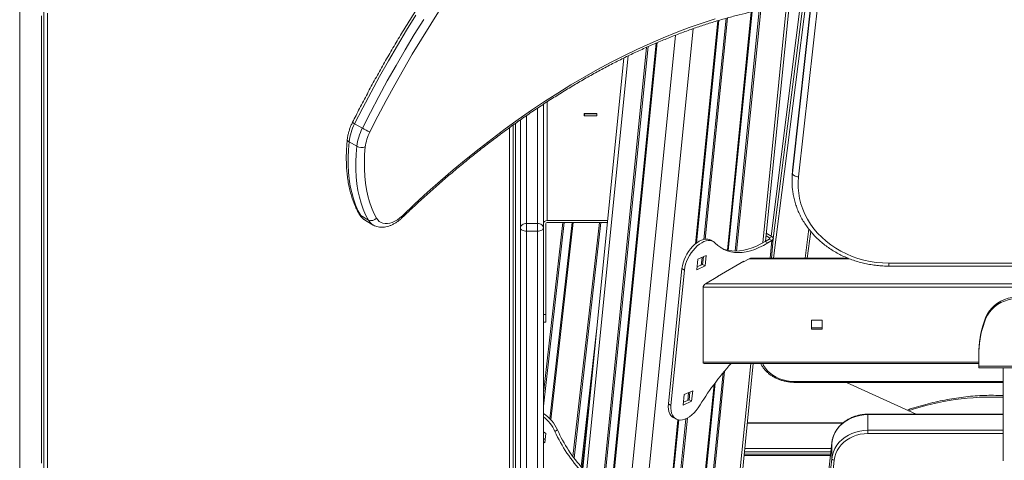
# Model space of a CAD drawing. Units: millimetres. Extents: x -74184 to -22930, y -11302 to 9948.
# Drawn here: x -40991 to -40177, y -6977 to -6613 of the extents above; entities that cross this region are included whole.
import ezdxf

# ---------------------------------------------------------------- set-up
doc = ezdxf.new("R2010")
doc.units = ezdxf.units.MM

msp = doc.modelspace()

# ---------------------------------------------------------------- linework, layer by layer
at = {"color": 7, "linetype": 'Continuous', "lineweight": 15}
for p, q in [((-40291.66, -6195.21), (-40351.84, -6737.23)), ((-40351.84, -6739.72), (-40291.66, -6197.7)), ((-40291.65, -6195.07), (-40351.83, -6737.09)), ((-40286.68, -6200.6), (-40346.86, -6742.62)), ((-40319.38, -6395.85), (-40369.6, -6791.54)), ((-40374.2, -6795.87), (-40354.16, -6595.9)), ((-40491.19, -6644.42), (-40858.66, -10312.52)), ((-40513.49, -6690.32), (-40523.99, -6690.32)), ((-40523.99, -6690.32), (-40523.99, -6692.34)), ((-40523.74, -6690.47), (-40513.74, -6690.47)), ((-40523.74, -6690.47), (-40523.74, -6692.2)), ((-40513.74, -6690.47), (-40513.74, -6692.2)), ((-40513.49, -6692.34), (-40513.49, -6690.32)), ((-40707.47, -6702.45), (-40713.83, -6698.78)), ((-40523.99, -6691.95), (-40523.74, -6691.95)), ((-40523.99, -6692.1), (-40523.74, -6692.1)), ((-40523.99, -6692.34), (-40513.49, -6692.34)), ((-40523.74, -6692.2), (-40513.74, -6692.2)), ((-40523.74, -6692.34), (-40523.74, -6692.2)), ((-40513.74, -6691.95), (-40513.49, -6691.95)), ((-40513.74, -6692.1), (-40513.49, -6692.1)), ((-40513.74, -6692.2), (-40513.74, -6692.34)), ((-40712.06, -6717.42), (-40718.43, -6713.74)), ((-40351.84, -6737.23), (-40351.83, -6737.09)), ((-40351.84, -6739.72), (-40351.84, -6737.23)), ((-40352.2, -6743.88), (-40352.2, -6746.37)), ((-40702.46, -6778.34), (-40708.83, -6774.67)), ((-40704.82, -6778.79), (-40698.45, -6782.47)), ((-40554.74, -6778.79), (-40504.65, -6778.79)), ((-40554.74, -6780.42), (-40504.81, -6780.42)), ((-40576.74, -7498.4), (-40576.74, -6784.84)), ((-40571.74, -6781.14), (-40562.74, -6781.14)), ((-40562.74, -6787.47), (-40571.74, -6787.47)), ((-40557.74, -6784.84), (-40557.74, -7308.74)), ((-40555.74, -6856.36), (-40555.74, -6781.24)), ((-40339.63, -6809.89), (-40336.81, -6787.69)), ((-40417.09, -6796.19), (-40419.21, -6794.97)), ((-40374.46, -6796.03), (-40371, -6794.02)), ((-40374.46, -6796.03), (-40372.34, -6797.25)), ((-40373.74, -6791.28), (-40370.96, -6792.89)), ((-40373.54, -6789.27), (-40368.85, -6791.97)), ((-40372.34, -6797.25), (-40368.87, -6795.25)), ((-40371, -6794.02), (-40368.87, -6795.25)), ((-40370.96, -6792.89), (-40368.85, -6791.97)), ((-40369.31, -6809.89), (-40367.69, -6793.73)), ((-40430.16, -6810.74), (-40431.03, -6819.34)), ((-40423.15, -6807.68), (-40430.16, -6810.74)), ((-40426.13, -6815.06), (-40425.49, -6808.71)), ((-40424.01, -6816.29), (-40423.15, -6807.68)), ((-40392.05, -6812.43), (-40413.76, -6824.96)), ((-40392.3, -6812.86), (-40392.55, -6812.71)), ((-40387.79, -6810.25), (-40392.3, -6812.86)), ((-40392.05, -6812.71), (-40392.05, -6812.43)), ((-40305.92, -6809.89), (-40386.64, -6809.89)), ((-40454.45, -6930.23), (-40443.24, -6818.4)), ((-40452.33, -6931.45), (-40441.12, -6819.63)), ((-40443.24, -6818.4), (-40441.12, -6819.63)), ((-40431.03, -6819.34), (-40424.01, -6816.29)), ((-40430.8, -6817.1), (-40426.13, -6815.06)), ((-40426.13, -6815.06), (-40424.01, -6816.29)), ((-40272.2, -6813.9), (-39688.27, -6813.9)), ((-40272.2, -6816.41), (-39688.27, -6816.41)), ((-40413.52, -6825.1), (-40423.79, -6831.04)), ((-40413.76, -6824.96), (-40413.52, -6825.1)), ((-40413.76, -6824.96), (-40413.76, -6825.25)), ((-40425.79, -6833.82), (-40425.79, -6895.88)), ((-40557.74, -6856.36), (-40555.74, -6856.36)), ((-40336.21, -6868.53), (-40336.21, -6861.18)), ((-40336.21, -6861.18), (-40327.21, -6861.18)), ((-40327.21, -6861.18), (-40327.21, -6868.53)), ((-40191.89, -6859.49), (-40191.89, -6858.34)), ((-40557.74, -6862.7), (-40555.74, -6862.7)), ((-40327.21, -6867.37), (-40336.21, -6867.37)), ((-40327.21, -6868.53), (-40336.21, -6868.53)), ((-40197.74, -6885.92), (-40197.74, -6887.08)), ((-40197.74, -6887.08), (-40197.74, -6899.08)), ((-40452.34, -7575.87), (-40384.3, -6896.73)), ((-40424.95, -6896.73), (-40197.74, -6896.73)), ((-40197.74, -6899.08), (-40127.74, -6899.08)), ((-40197.74, -6900.34), (-40127.74, -6900.34)), ((-40177.74, -6951.98), (-40177.74, -6900.34)), ((-40349.7, -6911.75), (-40177.74, -6911.75)), ((-40349.7, -6912.45), (-40177.74, -6912.45)), ((-40249.55, -6938.77), (-40307.08, -6912.45)), ((-40442.23, -6931.17), (-40441.37, -6922.57)), ((-40437.33, -6926.89), (-40442, -6928.92)), ((-40441.37, -6922.57), (-40434.35, -6919.51)), ((-40436.7, -6920.53), (-40437.33, -6926.89)), ((-40437.33, -6926.89), (-40435.21, -6928.11)), ((-40434.35, -6919.51), (-40435.21, -6928.11)), ((-40454.45, -6930.23), (-40452.33, -6931.45)), ((-40435.21, -6928.11), (-40442.23, -6931.17)), ((-40450.41, -6941.44), (-40448.29, -6942.66)), ((-40177.74, -6938.77), (-40289.52, -6938.77)), ((-40289.52, -6951.98), (-40289.52, -6939.03)), ((-40177.74, -6939.03), (-40289.52, -6939.03)), ((-40309.96, -6945.84), (-40389.22, -6945.84)), ((-40555.73, -6954.66), (-40557.74, -6953.22)), ((-40557.74, -6958.7), (-40556.31, -6959.72)), ((-40556.59, -6962.27), (-40555.73, -6954.66)), ((-40546.11, -6951.72), (-40548.23, -6952.94)), ((-40289.52, -6951.98), (-40177.74, -6951.98)), ((-40177.74, -6954.71), (-40289.52, -6954.71)), ((-40177.74, -6977.26), (-40177.74, -6954.71)), ((-40557.74, -6961.45), (-40556.59, -6962.27)), ((-40319.39, -6962.56), (-40379.57, -7504.58)), ((-40319.38, -6962.5), (-40379.56, -7504.53)), ((-40319.38, -6962.5), (-40319.39, -6962.56)), ((-40319.39, -6975.5), (-40319.39, -6962.56)), ((-40320.4, -6971.66), (-40391.81, -6971.66)), ((-40379.57, -7517.53), (-40319.39, -6975.5)), ((-40317.39, -6976.67), (-40377.58, -7518.69))]:
    msp.add_line(p, q, dxfattribs=at)
at = {"color": 8, "linetype": 'Continuous', "lineweight": 15}
for p, q in [((-40319.39, -6395.96), (-40369.6, -6791.54)), ((-40367.69, -6793.48), (-40319.39, -6412.9)), ((-40317.39, -6414.35), (-40367.6, -6809.89)), ((-40356.42, -6597.91), (-40376.38, -6797.17)), ((-40385.92, -6606.42), (-40405.63, -6803.22)), ((-40385.15, -6606.26), (-40404.9, -6803.38)), ((-40379.29, -6605.03), (-40399.22, -6804)), ((-40378.14, -6604.79), (-40398.09, -6803.99)), ((-40413.49, -6613.6), (-40431.94, -6797.85)), ((-40412.71, -6613.37), (-40431.13, -6797.22)), ((-40406.8, -6611.66), (-40425.09, -6794.29)), ((-40405.64, -6611.33), (-40423.95, -6794.09)), ((-40448.57, -6625.62), (-40813.41, -10267.53)), ((-40433.83, -6620.18), (-40797.4, -10249.38)), ((-40464.55, -6632.13), (-40830.56, -10285.66)), ((-40463.63, -6631.74), (-40829.58, -10284.68)), ((-40472.51, -6635.63), (-40839.02, -10294.11)), ((-40471.24, -6635.06), (-40837.67, -10292.79)), ((-40487.67, -6642.68), (-40854.99, -10309.23)), ((-40554.74, -6680.69), (-40554.74, -6778.79)), ((-40540.56, -6780.42), (-40557.74, -6932.08)), ((-40541.78, -6780.42), (-40557.74, -6921.26)), ((-40534.06, -6780.42), (-40552.42, -6942.46)), ((-40533.17, -6780.42), (-40551.62, -6943.31)), ((-40511.42, -6780.42), (-40533.33, -6973.76)), ((-40510.2, -6780.42), (-40532.26, -6975.2)), ((-40571.74, -6787.47), (-40571.74, -7448.49)), ((-40562.74, -7358.65), (-40562.74, -6787.47)), ((-40341.48, -6809.89), (-40338.4, -6785.65)), ((-40370.96, -6792.89), (-40371.08, -6794.07)), ((-40370.34, -6809.89), (-40368.87, -6795.25)), ((-40426.59, -6809.18), (-40427.22, -6815.54)), ((-40304.95, -6810.25), (-40387.79, -6810.25)), ((-40120.24, -6833.82), (-40425.79, -6833.82)), ((-40423.79, -6831.04), (-40120.24, -6831.04)), ((-40513.3, -6865.11), (-40526.56, -6982.2)), ((-40386.36, -6896.73), (-40454.52, -7577.17)), ((-40425.79, -6895.88), (-40197.74, -6895.88)), ((-40409.3, -6904.65), (-40477.36, -7584)), ((-40408.02, -6903.12), (-40476.23, -7583.99)), ((-40416.74, -6914.13), (-40483.77, -7583.21)), ((-40415.88, -6912.98), (-40483.04, -7583.38)), ((-40437.79, -6921.01), (-40438.42, -6927.36)), ((-40520.12, -6933.26), (-40525.77, -6983.09)), ((-40446.52, -6943.37), (-40510.08, -7577.84)), ((-40439.94, -6942.51), (-40503.23, -7574.29)), ((-40438.76, -6941.93), (-40502.09, -7574.09)), ((-40445.79, -6943.52), (-40509.27, -7577.22)), ((-40310.43, -6946.2), (-40389.26, -6946.2)), ((-40391.34, -6966.99), (-40319.88, -6966.99)), ((-40320.52, -6972.76), (-40391.92, -6972.76)), ((-40320.19, -6969.77), (-40391.62, -6969.77))]:
    msp.add_line(p, q, dxfattribs=at)
at = {"color": 7, "linetype": 'Continuous', "lineweight": 15, "flags": 128}
for points in [[(-40990.74, -6605.05), (-40990.74, -6614.29), (-40990.74, -6623.75), (-40990.74, -6633.44), (-40990.74, -6643.35), (-40990.74, -6653.47), (-40990.74, -6663.78), (-40990.74, -6674.29), (-40990.74, -6684.98), (-40990.74, -6695.85), (-40990.74, -6706.88), (-40990.74, -6718.08), (-40990.74, -6729.42), (-40990.74, -6740.9), (-40990.74, -6752.52), (-40990.74, -6764.25), (-40990.74, -6776.1), (-40990.74, -6788.05), (-40990.74, -6800.1), (-40990.74, -6812.23), (-40990.74, -6824.43), (-40990.74, -6836.7), (-40990.74, -6849.03)], [(-40663.12, -6608.97), (-40670.9, -6621.48), (-40678.5, -6634.12), (-40685.94, -6646.86), (-40693.19, -6659.71), (-40700.26, -6672.65), (-40707.14, -6685.67), (-40713.83, -6698.78)], [(-40643.02, -6604.13), (-40650.89, -6616.42), (-40658.61, -6628.83), (-40666.15, -6641.36), (-40673.53, -6654), (-40680.72, -6666.74), (-40687.73, -6679.57), (-40694.56, -6692.49), (-40701.19, -6705.49)], [(-40707.47, -6702.45), (-40700.78, -6689.35), (-40693.89, -6676.32), (-40686.82, -6663.38), (-40679.57, -6650.54), (-40672.14, -6637.79), (-40664.53, -6625.16), (-40656.75, -6612.64)], [(-40674.4, -6774.73), (-40663.99, -6764.92), (-40653.5, -6755.34), (-40642.95, -6746), (-40632.34, -6736.9), (-40621.67, -6728.05), (-40610.95, -6719.45), (-40600.19, -6711.1), (-40589.38, -6703.02), (-40578.55, -6695.2), (-40567.68, -6687.66), (-40556.8, -6680.38), (-40545.89, -6673.38), (-40534.98, -6666.67), (-40524.06, -6660.23), (-40513.14, -6654.08), (-40502.23, -6648.23), (-40491.32, -6642.66), (-40480.44, -6637.4), (-40469.58, -6632.43), (-40458.74, -6627.77), (-40447.94, -6623.4), (-40437.19, -6619.35), (-40426.47, -6615.6), (-40415.81, -6612.16)], [(-40557.74, -6682.55), (-40557.74, -6692.08), (-40557.74, -6714.87), (-40557.74, -6737.93), (-40557.74, -6761.25), (-40557.74, -6784.84)], [(-40576.74, -6784.84), (-40576.74, -6761.25), (-40576.74, -6737.93), (-40576.74, -6714.87), (-40576.74, -6695.5)], [(-40718.43, -6713.74), (-40718.98, -6720.24), (-40719.24, -6726.6), (-40719.22, -6732.8), (-40718.91, -6738.83), (-40718.31, -6744.66), (-40717.42, -6750.28), (-40716.25, -6755.67), (-40714.81, -6760.82), (-40713.08, -6765.71), (-40711.09, -6770.33), (-40708.83, -6774.67)], [(-40702.46, -6778.34), (-40704.72, -6774), (-40706.72, -6769.38), (-40708.44, -6764.49), (-40709.89, -6759.34), (-40711.06, -6753.95), (-40711.94, -6748.33), (-40712.54, -6742.5), (-40712.86, -6736.48), (-40712.88, -6730.28), (-40712.61, -6723.92), (-40712.06, -6717.42)], [(-40705.02, -6717.96), (-40705.55, -6724.23), (-40705.81, -6730.37), (-40705.79, -6736.35), (-40705.49, -6742.16), (-40704.91, -6747.79), (-40704.05, -6753.21), (-40702.93, -6758.41), (-40701.53, -6763.38), (-40699.86, -6768.1), (-40697.94, -6772.56), (-40695.76, -6776.74)], [(-40351.84, -6737.23), (-40352.17, -6741.84), (-40352.2, -6743.88)], [(-40346.86, -6742.62), (-40347.83, -6742.49), (-40348.76, -6742.27), (-40349.62, -6741.97), (-40350.38, -6741.6), (-40351, -6741.17), (-40351.46, -6740.7), (-40351.74, -6740.21), (-40351.84, -6739.72)], [(-40346.86, -6742.62), (-40347.18, -6747.13), (-40347.14, -6751.65), (-40346.73, -6756.15), (-40345.97, -6760.62), (-40344.85, -6765.03), (-40343.38, -6769.36), (-40341.57, -6773.59), (-40339.42, -6777.71), (-40336.95, -6781.69), (-40334.17, -6785.5), (-40331.09, -6789.14), (-40327.72, -6792.59), (-40324.09, -6795.83), (-40320.2, -6798.83), (-40316.09, -6801.6), (-40311.76, -6804.12), (-40307.25, -6806.36), (-40302.56, -6808.33), (-40297.73, -6810.02), (-40292.77, -6811.41), (-40287.72, -6812.49), (-40282.59, -6813.27), (-40277.41, -6813.74), (-40272.2, -6813.9)], [(-40695.76, -6776.74), (-40694.71, -6778.24), (-40693.46, -6779.47), (-40692.02, -6780.4), (-40690.4, -6781.02), (-40688.63, -6781.32), (-40686.75, -6781.3), (-40684.76, -6780.96), (-40682.71, -6780.3), (-40680.62, -6779.33), (-40678.51, -6778.07), (-40676.43, -6776.53), (-40674.4, -6774.73)], [(-40576.74, -6784.84), (-40576.64, -6784.12), (-40576.36, -6783.42), (-40575.9, -6782.78), (-40575.27, -6782.22), (-40574.52, -6781.76), (-40573.65, -6781.42), (-40572.71, -6781.21), (-40571.74, -6781.14)], [(-40571.74, -6787.47), (-40572.71, -6787.42), (-40573.65, -6787.27), (-40574.52, -6787.03), (-40575.27, -6786.7), (-40575.9, -6786.3), (-40576.36, -6785.85), (-40576.64, -6785.36), (-40576.74, -6784.84)], [(-40571.74, -6781.14), (-40571.74, -6781.77), (-40571.74, -6782.5), (-40571.74, -6783.3), (-40571.74, -6784.14), (-40571.74, -6785.01), (-40571.74, -6785.87), (-40571.74, -6786.7), (-40571.74, -6787.47)], [(-40562.74, -6781.14), (-40561.76, -6781.21), (-40560.83, -6781.42), (-40559.96, -6781.76), (-40559.2, -6782.22), (-40558.58, -6782.78), (-40558.12, -6783.42), (-40557.83, -6784.12), (-40557.74, -6784.84)], [(-40562.74, -6787.47), (-40562.74, -6786.7), (-40562.74, -6785.87), (-40562.74, -6785.01), (-40562.74, -6784.14), (-40562.74, -6783.3), (-40562.74, -6782.5), (-40562.74, -6781.77), (-40562.74, -6781.14)], [(-40557.74, -6784.84), (-40557.83, -6785.36), (-40558.12, -6785.85), (-40558.58, -6786.3), (-40559.2, -6786.7), (-40559.96, -6787.03), (-40560.83, -6787.27), (-40561.76, -6787.42), (-40562.74, -6787.47)], [(-40443.24, -6818.4), (-40442.89, -6816.07), (-40442.3, -6813.67), (-40441.48, -6811.25), (-40440.44, -6808.84), (-40439.2, -6806.5), (-40437.78, -6804.26), (-40436.22, -6802.16), (-40434.53, -6800.23), (-40432.75, -6798.52), (-40430.91, -6797.06), (-40429.03, -6795.86), (-40427.16, -6794.95), (-40425.32, -6794.34), (-40423.56, -6794.06), (-40421.89, -6794.09), (-40420.35, -6794.44), (-40419.21, -6794.97)], [(-40441.12, -6819.63), (-40440.77, -6817.3), (-40440.18, -6814.9), (-40439.35, -6812.47), (-40438.31, -6810.07), (-40437.08, -6807.72), (-40435.66, -6805.48), (-40434.1, -6803.38), (-40432.41, -6801.46), (-40430.63, -6799.75), (-40428.78, -6798.28), (-40426.91, -6797.08), (-40425.04, -6796.17), (-40423.2, -6795.57), (-40421.44, -6795.28), (-40419.77, -6795.32), (-40418.23, -6795.67), (-40416.85, -6796.34), (-40415.65, -6797.31)], [(-40410.99, -6801.23), (-40410.68, -6801.39), (-40407.95, -6802.53), (-40405.06, -6803.35), (-40402.03, -6803.84), (-40398.86, -6804), (-40395.58, -6803.83), (-40392.21, -6803.33), (-40388.75, -6802.5), (-40385.23, -6801.35), (-40381.66, -6799.89), (-40378.07, -6798.11), (-40374.46, -6796.03)], [(-40415.65, -6797.31), (-40413.48, -6799.38), (-40411.11, -6801.15), (-40408.56, -6802.61), (-40405.83, -6803.75), (-40402.94, -6804.57), (-40399.91, -6805.06), (-40396.74, -6805.23), (-40393.46, -6805.06), (-40390.09, -6804.56), (-40386.63, -6803.73), (-40383.11, -6802.58), (-40379.54, -6801.11), (-40375.95, -6799.33), (-40372.34, -6797.25)], [(-40191.89, -6858.34), (-40190.64, -6855.76), (-40189.03, -6853.3), (-40187.09, -6851.02), (-40184.85, -6848.92), (-40182.33, -6847.05), (-40179.57, -6845.43), (-40176.6, -6844.07), (-40173.46, -6842.99), (-40170.19, -6842.21), (-40166.83, -6841.74), (-40163.43, -6841.58)], [(-40163.43, -6842.73), (-40166.83, -6842.89), (-40170.19, -6843.36), (-40173.46, -6844.14), (-40176.6, -6845.22), (-40179.57, -6846.58), (-40182.33, -6848.21), (-40184.85, -6850.08), (-40187.09, -6852.17), (-40189.03, -6854.46), (-40190.64, -6856.91), (-40191.89, -6859.49)], [(-40990.74, -6849.03), (-40990.74, -6861.4), (-40990.74, -6873.8), (-40990.74, -6886.24), (-40990.74, -6898.68), (-40990.74, -6911.14), (-40990.74, -6923.59), (-40990.74, -6936.02), (-40990.74, -6948.43), (-40990.74, -6960.81), (-40990.74, -6973.15), (-40990.74, -6985.43)], [(-40555.74, -6856.36), (-40555.74, -6858.17), (-40555.74, -6859.72), (-40555.74, -6860.98), (-40555.74, -6861.91), (-40555.74, -6862.49), (-40555.74, -6862.7), (-40555.74, -6862.7)], [(-40197.74, -6899.08), (-40197.74, -6899.52), (-40197.74, -6899.88), (-40197.74, -6900.15), (-40197.74, -6900.3), (-40197.74, -6900.34)], [(-40450.41, -6941.44), (-40451.2, -6940.91), (-40452.35, -6939.76), (-40453.28, -6938.32), (-40453.96, -6936.62), (-40454.39, -6934.67), (-40454.55, -6932.53), (-40454.45, -6930.23)], [(-40429.77, -6933.46), (-40431.4, -6935.63), (-40433.16, -6937.6), (-40435.02, -6939.34), (-40436.94, -6940.82), (-40438.88, -6942), (-40440.81, -6942.87), (-40442.7, -6943.4), (-40444.5, -6943.6), (-40446.18, -6943.45), (-40447.72, -6942.95), (-40449.07, -6942.13), (-40450.23, -6940.99), (-40451.15, -6939.55), (-40451.84, -6937.84), (-40452.27, -6935.9), (-40452.43, -6933.76), (-40452.33, -6931.45)], [(-40289.52, -6939.03), (-40292.92, -6939.2), (-40296.27, -6939.7), (-40299.54, -6940.53), (-40302.67, -6941.67), (-40305.64, -6943.11), (-40308.4, -6944.83), (-40310.92, -6946.82), (-40313.16, -6949.03), (-40315.1, -6951.46), (-40316.71, -6954.06), (-40317.97, -6956.8), (-40318.87, -6959.64), (-40319.39, -6962.56)], [(-40319.39, -6975.5), (-40318.87, -6972.59), (-40317.97, -6969.74), (-40316.71, -6967), (-40315.1, -6964.4), (-40313.16, -6961.98), (-40310.92, -6959.76), (-40308.4, -6957.78), (-40305.64, -6956.05), (-40302.67, -6954.61), (-40299.54, -6953.47), (-40296.27, -6952.65), (-40292.92, -6952.15), (-40289.52, -6951.98)], [(-40289.52, -6954.71), (-40292.69, -6954.87), (-40295.82, -6955.33), (-40298.87, -6956.1), (-40301.8, -6957.17), (-40304.57, -6958.51), (-40307.14, -6960.12), (-40309.49, -6961.97), (-40311.59, -6964.04), (-40313.4, -6966.3), (-40314.9, -6968.73), (-40316.08, -6971.29), (-40316.91, -6973.94), (-40317.39, -6976.67)], [(-40289.52, -6951.98), (-40289.52, -6952.21), (-40289.52, -6952.49), (-40289.52, -6952.83), (-40289.52, -6953.19), (-40289.52, -6953.58), (-40289.52, -6953.97), (-40289.52, -6954.35), (-40289.52, -6954.71)], [(-40177.74, -6951.98), (-40177.74, -6952.21), (-40177.74, -6952.49), (-40177.74, -6952.83), (-40177.74, -6953.19), (-40177.74, -6953.58), (-40177.74, -6953.97), (-40177.74, -6954.35), (-40177.74, -6954.71)], [(-40319.39, -6975.5), (-40319.35, -6975.7), (-40319.23, -6975.9), (-40319.05, -6976.08), (-40318.8, -6976.26), (-40318.5, -6976.4), (-40318.16, -6976.53), (-40317.78, -6976.61), (-40317.39, -6976.67)]]:
    msp.add_lwpolyline(points, dxfattribs=at)
at = {"color": 8, "linetype": 'Continuous', "lineweight": 15, "flags": 128}
for points in [[(-40972.74, -6609.64), (-40972.74, -6618.99), (-40972.74, -6628.57), (-40972.74, -6638.37), (-40972.74, -6648.38), (-40972.74, -6658.6), (-40972.74, -6669.01), (-40972.74, -6679.61), (-40972.74, -6690.39), (-40972.74, -6701.35), (-40972.74, -6712.46), (-40972.74, -6723.73), (-40972.74, -6735.14), (-40972.74, -6746.69), (-40972.74, -6758.37), (-40972.74, -6770.16), (-40972.74, -6782.07), (-40972.74, -6794.07), (-40972.74, -6806.15), (-40972.74, -6818.32), (-40972.74, -6830.56), (-40972.74, -6842.86), (-40972.74, -6855.21), (-40972.74, -6867.6), (-40972.74, -6880.02), (-40972.74, -6892.46), (-40972.74, -6904.91), (-40972.74, -6917.36), (-40972.74, -6929.81), (-40972.74, -6942.23), (-40972.74, -6954.63), (-40972.74, -6966.98), (-40972.74, -6979.29)], [(-40967.74, -6607.5), (-40967.74, -6615.02), (-40967.74, -6622.8), (-40967.74, -6630.85), (-40967.74, -6639.14), (-40967.74, -6647.68), (-40967.74, -6656.46), (-40967.74, -6665.46), (-40967.74, -6674.68), (-40967.74, -6684.12), (-40967.74, -6693.75), (-40967.74, -6703.58), (-40967.74, -6713.6), (-40967.74, -6723.79), (-40967.74, -6734.15), (-40967.74, -6744.66), (-40967.74, -6755.32), (-40967.74, -6766.12), (-40967.74, -6777.05), (-40967.74, -6788.1), (-40967.74, -6799.25), (-40967.74, -6810.5), (-40967.74, -6821.84), (-40967.74, -6833.25), (-40967.74, -6844.73), (-40967.74, -6856.27), (-40967.74, -6867.86), (-40967.74, -6879.47), (-40967.74, -6891.12), (-40967.74, -6902.77), (-40967.74, -6914.43), (-40967.74, -6926.08), (-40967.74, -6937.72), (-40967.74, -6949.32), (-40967.74, -6960.89), (-40967.74, -6972.4), (-40967.74, -6983.86)], [(-40562.74, -6781.14), (-40562.74, -6757.51), (-40562.74, -6734.15), (-40562.74, -6711.06), (-40562.74, -6688.24), (-40562.74, -6685.93)], [(-40580.74, -6698.28), (-40580.74, -6708.4), (-40580.74, -6719.53), (-40580.74, -6730.8), (-40580.74, -6742.22), (-40580.74, -6753.77), (-40580.74, -6765.44), (-40580.74, -6777.23), (-40580.74, -6789.12), (-40580.74, -6801.11), (-40580.74, -6813.18), (-40580.74, -6825.33), (-40580.74, -6837.54), (-40580.74, -6849.8)], [(-40571.74, -6692), (-40571.74, -6711.06), (-40571.74, -6734.15), (-40571.74, -6757.51), (-40571.74, -6781.14)], [(-40585.74, -6856.27), (-40585.74, -6844.73), (-40585.74, -6833.25), (-40585.74, -6821.84), (-40585.74, -6810.5), (-40585.74, -6799.25), (-40585.74, -6788.1), (-40585.74, -6777.05), (-40585.74, -6766.12), (-40585.74, -6755.32), (-40585.74, -6744.66), (-40585.74, -6734.15), (-40585.74, -6723.79), (-40585.74, -6713.6), (-40585.74, -6703.58), (-40585.74, -6701.92)], [(-40272.2, -6813.9), (-40272.2, -6814.7), (-40272.2, -6815.37), (-40272.2, -6815.89), (-40272.2, -6816.24), (-40272.2, -6816.4), (-40272.2, -6816.41)], [(-40580.74, -6849.8), (-40580.74, -6862.12), (-40580.74, -6874.47), (-40580.74, -6886.84), (-40580.74, -6899.23), (-40580.74, -6911.62), (-40580.74, -6924.02), (-40580.74, -6936.39), (-40580.74, -6948.74), (-40580.74, -6961.06), (-40580.74, -6973.34), (-40580.74, -6985.55)], [(-40585.74, -6983.86), (-40585.74, -6972.4), (-40585.74, -6960.89), (-40585.74, -6949.32), (-40585.74, -6937.72), (-40585.74, -6926.08), (-40585.74, -6914.43), (-40585.74, -6902.77), (-40585.74, -6891.12), (-40585.74, -6879.47), (-40585.74, -6867.86), (-40585.74, -6856.27)], [(-40376.48, -6896.73), (-40375.7, -6898.39), (-40374.29, -6900.68), (-40372.52, -6902.82), (-40370.43, -6904.79), (-40368.05, -6906.56), (-40365.41, -6908.1), (-40362.54, -6909.39), (-40359.49, -6910.41), (-40356.31, -6911.15), (-40353.03, -6911.6), (-40349.7, -6911.75)], [(-40349.7, -6912.45), (-40349.7, -6912.44), (-40349.7, -6912.37), (-40349.7, -6912.23), (-40349.7, -6912.02), (-40349.7, -6911.75)], [(-40289.52, -6938.77), (-40289.52, -6938.78), (-40289.52, -6938.87), (-40289.52, -6939.03)]]:
    msp.add_lwpolyline(points, dxfattribs=at)
at = {"color": 7, "linetype": 'Continuous', "lineweight": 15}
for centre, radius, start, end in [((-40674.36, -6719.08), 44.39, 152.77335, 173.08714), ((-40668, -6722.76), 44.39, 152.77335, 173.08714), ((-40683.47, -6660.89), 47.99, 239.99383, 248.32545), ((-40668.29, -6722.41), 37, 152.77544, 173.08557), ((-40707.92, -6709.73), 8.73, 241.71815, 289.42855), ((-40291.95, -6746.37), 60.25, 173.66336, 188.08162), ((-40700.15, -6773.2), 5.64, 245.74494, 321.11884), ((-40554.99, -6781.55), 2.77, 84.81204, 173.64991), ((-40554.82, -6781.34), 0.923, 84.82776, 173.63408), ((-40119.41, -6888.11), 78.36, 157.67326, 178.405), ((-40119.41, -6889.26), 78.36, 157.67348, 178.40492), ((-40223.01, -7058.76), 241.77, 137.91695, 148.78514), ((-40573.24, -6963.44), 29.55, 23.36479, 58.36343), ((-40577.01, -6965.84), 31.54, 24.14745, 52.32882), ((-40438.75, -6904.18), 119.85, 204.00584, 223.633), ((-40435.63, -6902.34), 121.02, 204.08054, 222.26831)]:
    msp.add_arc(centre, radius, start, end, dxfattribs=at)
at = {"color": 8, "linetype": 'Continuous', "lineweight": 15}
for centre, radius, start, end in [((-40711.8, -6694.13), 5.07, 222.14983, 246.40808), ((-40717.67, -6711.65), 2.22, 181.78224, 250.11288), ((-40707.3, -6771.95), 3.12, 209.94081, 240.64164), ((-40699.26, -6769.39), 10.92, 208.86753, 239.40893), ((-40692.9, -6773.07), 10.92, 208.86253, 239.52092), ((-40675.65, -6775.46), 1.45, 324.15246, 30.06431), ((-40187.25, -7138.68), 214.13, 87.45402, 108.70167)]:
    msp.add_arc(centre, radius, start, end, dxfattribs=at)
at = {"color": 7, "linetype": 'Continuous', "lineweight": 15}
for centre, major_axis, ratio, start_param, end_param in [((-40371.7, -6793.62), (0.966, 0.501), 0.690787, 5.128286, 6.699082), ((-40371.7, -6793.62), (4.02, 0.03), 0.577255, 5.490307, 7.061103), ((-40387.79, -6811.89), (1.78, 1.78), 0.517687, 0.477697, 1.0931), ((-40423.79, -6832.67), (1.78, 1.78), 0.517687, 1.0931, 2.663896), ((-40423.79, -6894.73), (1.78, 1.78), 0.517687, 2.663896, 3.619289)]:
    msp.add_ellipse(centre, major_axis=major_axis, ratio=ratio, start_param=start_param, end_param=end_param, dxfattribs=at)
for points, knots in [([(-40336.79, -6299.08), (-40338.51, -6299.87), (-40343.5, -6302.16), (-40351.78, -6306.15), (-40361.62, -6311.15), (-40371.47, -6316.42), (-40381.32, -6321.95), (-40391.16, -6327.74), (-40401, -6333.78), (-40410.83, -6340.08), (-40420.64, -6346.62), (-40430.43, -6353.41), (-40440.2, -6360.44), (-40449.93, -6367.71), (-40459.62, -6375.22), (-40469.27, -6382.95), (-40478.88, -6390.92), (-40488.43, -6399.1), (-40497.92, -6407.5), (-40507.36, -6416.12), (-40516.73, -6424.94), (-40526.02, -6433.97), (-40535.24, -6443.2), (-40544.38, -6452.63), (-40553.44, -6462.24), (-40562.4, -6472.04), (-40571.27, -6482.02), (-40580.04, -6492.18), (-40588.7, -6502.5), (-40597.26, -6512.99), (-40605.71, -6523.64), (-40614.04, -6534.44), (-40622.24, -6545.39), (-40630.32, -6556.48), (-40638.28, -6567.7), (-40646.1, -6579.06), (-40653.78, -6590.55), (-40661.32, -6602.15), (-40668.71, -6613.86), (-40675.95, -6625.68), (-40683.05, -6637.6), (-40689.98, -6649.62), (-40696.76, -6661.73), (-40703.36, -6673.91), (-40709.64, -6685.85), (-40713.64, -6693.75), (-40715.56, -6697.53)], [0, 0, 0, 0, 0.012134, 0.035164, 0.058195, 0.081226, 0.104256, 0.127287, 0.150317, 0.173346, 0.196374, 0.219402, 0.242429, 0.265454, 0.288479, 0.311502, 0.334525, 0.357546, 0.380566, 0.403585, 0.426603, 0.44962, 0.472636, 0.495651, 0.518665, 0.541678, 0.564691, 0.587702, 0.610713, 0.633723, 0.656732, 0.679741, 0.702749, 0.725757, 0.748764, 0.771772, 0.794778, 0.817785, 0.840791, 0.863797, 0.886802, 0.909809, 0.932815, 0.95582, 0.978826, 1, 1, 1, 1]), ([(-40970.74, -6849.29), (-40970.74, -6843.43), (-40970.74, -6831.73), (-40970.74, -6814.16), (-40970.74, -6796.55), (-40970.74, -6778.84), (-40970.74, -6761.24), (-40970.74, -6743.8), (-40970.74, -6726.53), (-40970.74, -6709.44), (-40970.74, -6691.72), (-40970.74, -6673.58), (-40970.74, -6655.05), (-40970.74, -6637.07), (-40970.74, -6619.63), (-40970.74, -6602.88), (-40970.74, -6586.85), (-40970.74, -6571.63), (-40970.74, -6557.29), (-40970.74, -6543.88), (-40970.74, -6531.46), (-40970.74, -6520.06), (-40970.74, -6510.42), (-40970.74, -6502.31), (-40970.74, -6495.54), (-40970.74, -6489.48), (-40970.74, -6484.13), (-40970.74, -6479.12), (-40970.74, -6474.64), (-40970.74, -6470.94), (-40970.74, -6468.27), (-40970.74, -6466.74), (-40970.74, -6466.1), (-40970.74, -6466.25), (-40970.74, -6466.26)], [0, 0, 0, 0, 0.027974, 0.055942, 0.084644, 0.11355, 0.142934, 0.172168, 0.201621, 0.2316, 0.261587, 0.296367, 0.331147, 0.366476, 0.401806, 0.437511, 0.473217, 0.509113, 0.54501, 0.580906, 0.616803, 0.652508, 0.688214, 0.716481, 0.744737, 0.772793, 0.800609, 0.828438, 0.86251, 0.896584, 0.929813, 0.963042, 0.995312, 1, 1, 1, 1]), ([(-40674.48, -6776.3), (-40672.76, -6774.67), (-40667.78, -6769.92), (-40659.48, -6762.22), (-40649.56, -6753.28), (-40639.59, -6744.55), (-40629.56, -6736.04), (-40619.49, -6727.76), (-40609.38, -6719.71), (-40599.22, -6711.88), (-40589.04, -6704.29), (-40578.83, -6696.94), (-40568.59, -6689.83), (-40558.34, -6682.97), (-40548.08, -6676.36), (-40537.8, -6669.99), (-40527.52, -6663.88), (-40517.25, -6658.03), (-40506.98, -6652.44), (-40496.72, -6647.11), (-40486.48, -6642.04), (-40476.25, -6637.25), (-40466.06, -6632.72), (-40455.89, -6628.46), (-40445.76, -6624.47), (-40435.67, -6620.76), (-40425.62, -6617.33), (-40415.63, -6614.17), (-40405.68, -6611.29), (-40395.8, -6608.7), (-40385.98, -6606.39), (-40376.09, -6604.31), (-40369.52, -6603.17), (-40366.16, -6602.58)], [0, 0, 0, 0, 0.017214, 0.04994, 0.082665, 0.115389, 0.148112, 0.180833, 0.213552, 0.24627, 0.278987, 0.311702, 0.344415, 0.377128, 0.409839, 0.442549, 0.475257, 0.507965, 0.540672, 0.573378, 0.606084, 0.63879, 0.671496, 0.704203, 0.736911, 0.769619, 0.80233, 0.835043, 0.867759, 0.900479, 0.933203, 0.965933, 1, 1, 1, 1]), ([(-40715.56, -6697.53), (-40715.8, -6698.02), (-40716.49, -6699.43), (-40717.48, -6701.81), (-40718.46, -6704.66), (-40719.22, -6707.51), (-40719.67, -6709.87), (-40719.84, -6711.26), (-40719.89, -6711.72)], [0, 0, 0, 0, 0.105897, 0.303766, 0.502162, 0.701292, 0.901387, 1, 1, 1, 1]), ([(-40582.74, -6699.8), (-40582.74, -6704.67), (-40582.74, -6715.8), (-40582.74, -6733.6), (-40582.74, -6753.02), (-40582.74, -6772.45), (-40582.74, -6791.99), (-40582.74, -6811.38), (-40582.74, -6830.74), (-40582.74, -6843.62), (-40582.74, -6850.06)], [0, 0, 0, 0, 0.104266, 0.238418, 0.369244, 0.500075, 0.627123, 0.754176, 0.877086, 1, 1, 1, 1]), ([(-40719.89, -6711.72), (-40719.99, -6712.74), (-40720.29, -6715.71), (-40720.61, -6720.55), (-40720.77, -6726.19), (-40720.69, -6731.71), (-40720.39, -6737.1), (-40719.85, -6742.35), (-40719.09, -6747.45), (-40718.09, -6752.38), (-40716.86, -6757.13), (-40715.41, -6761.69), (-40713.72, -6766.04), (-40711.93, -6769.99), (-40710.61, -6772.4), (-40710, -6773.5)], [0, 0, 0, 0, 0.042661, 0.123533, 0.20444, 0.285383, 0.366341, 0.447314, 0.528262, 0.609175, 0.690015, 0.770745, 0.851311, 0.931681, 1, 1, 1, 1]), ([(-40351.59, -6755.01), (-40351.58, -6755.07), (-40351.42, -6756.58), (-40350.81, -6759.53), (-40349.74, -6763.84), (-40348.33, -6768.06), (-40346.62, -6772.21), (-40344.62, -6776.25), (-40342.34, -6780.18), (-40339.78, -6783.97), (-40336.94, -6787.61), (-40333.86, -6791.09), (-40330.52, -6794.4), (-40326.96, -6797.51), (-40323.18, -6800.43), (-40319.19, -6803.12), (-40315.02, -6805.6), (-40310.68, -6807.84), (-40306.19, -6809.84), (-40301.56, -6811.58), (-40296.81, -6813.07), (-40291.97, -6814.29), (-40287.05, -6815.24), (-40282.06, -6815.92), (-40277.11, -6816.34), (-40273.82, -6816.39), (-40272.2, -6816.41)], [0, 0, 0, 0, 0.00165, 0.044823, 0.088008, 0.131218, 0.174449, 0.217717, 0.261023, 0.304368, 0.347753, 0.391177, 0.434639, 0.478136, 0.521668, 0.565227, 0.608812, 0.652419, 0.696045, 0.739688, 0.783343, 0.827009, 0.870683, 0.914365, 0.958053, 1, 1, 1, 1]), ([(-40710, -6773.5), (-40709.77, -6773.89), (-40709.15, -6774.91), (-40707.94, -6776.38), (-40706.46, -6777.76), (-40705.37, -6778.43), (-40704.89, -6778.73)], [0, 0, 0, 0, 0.181695, 0.47806, 0.767662, 1, 1, 1, 1]), ([(-40698.42, -6782.47), (-40698.35, -6782.51), (-40697.71, -6782.94), (-40696.35, -6783.48), (-40694.37, -6784.07), (-40692.29, -6784.33), (-40690.14, -6784.31), (-40687.92, -6784), (-40685.64, -6783.4), (-40683.33, -6782.5), (-40681.01, -6781.31), (-40678.72, -6779.85), (-40676.52, -6778.18), (-40675.14, -6776.92), (-40674.48, -6776.3)], [0, 0, 0, 0, 0.010525, 0.095134, 0.179459, 0.264442, 0.350965, 0.439679, 0.530813, 0.624144, 0.71907, 0.81488, 0.91092, 1, 1, 1, 1]), ([(-40970.74, -7346.15), (-40970.74, -7346.1), (-40970.74, -7346.01), (-40970.74, -7344.76), (-40970.74, -7342.73), (-40970.74, -7339.98), (-40970.74, -7336.6), (-40970.74, -7332.45), (-40970.74, -7327.5), (-40970.74, -7321.78), (-40970.74, -7315.28), (-40970.74, -7307.99), (-40970.74, -7299.91), (-40970.74, -7290.57), (-40970.74, -7279.9), (-40970.74, -7267.71), (-40970.74, -7254.54), (-40970.74, -7240.34), (-40970.74, -7225.21), (-40970.74, -7209.16), (-40970.74, -7192.27), (-40970.74, -7174.59), (-40970.74, -7156.19), (-40970.74, -7137.15), (-40970.74, -7117.54), (-40970.74, -7098.8), (-40970.74, -7081.07), (-40970.74, -7064.52), (-40970.74, -7047.8), (-40970.74, -7030.93), (-40970.74, -7012.64), (-40970.74, -6992.85), (-40970.74, -6971.74), (-40970.74, -6950.65), (-40970.74, -6929.84), (-40970.74, -6909.18), (-40970.74, -6888.94), (-40970.74, -6868.95), (-40970.74, -6855.84), (-40970.74, -6849.29)], [0, 0, 0, 0, 0.023374, 0.049829, 0.076285, 0.09999, 0.123691, 0.148014, 0.172511, 0.197412, 0.222185, 0.247145, 0.27255, 0.297962, 0.327435, 0.356909, 0.386848, 0.416787, 0.447045, 0.477303, 0.507722, 0.538143, 0.568562, 0.598982, 0.62924, 0.659498, 0.683452, 0.707397, 0.731173, 0.754745, 0.778328, 0.807202, 0.836077, 0.864236, 0.892396, 0.919742, 0.947089, 0.973544, 1, 1, 1, 1]), ([(-40582.74, -6850.06), (-40582.74, -6856.53), (-40582.74, -6869.46), (-40582.74, -6889.17), (-40582.74, -6909.14), (-40582.74, -6929.52), (-40582.74, -6950.04), (-40582.74, -6970.84), (-40582.74, -6991.67), (-40582.74, -7012.6), (-40582.74, -7033.42), (-40582.74, -7054.16), (-40582.74, -7074.64), (-40582.74, -7094.86), (-40582.74, -7114.66), (-40582.74, -7134), (-40582.74, -7152.78), (-40582.74, -7170.93), (-40582.74, -7188.37), (-40582.74, -7205.03), (-40582.74, -7220.86), (-40582.74, -7234.79), (-40582.74, -7247.01), (-40582.74, -7257.65), (-40582.74, -7267.66), (-40582.74, -7277.03), (-40582.74, -7286.43), (-40582.74, -7295.71), (-40582.74, -7304.58), (-40582.74, -7312.45), (-40582.74, -7319.25), (-40582.74, -7325.07), (-40582.74, -7329.87), (-40582.74, -7333.74), (-40582.74, -7336.71), (-40582.74, -7338.78), (-40582.74, -7340.01), (-40582.74, -7340.1), (-40582.74, -7340.15)], [0, 0, 0, 0, 0.026456, 0.052911, 0.080257, 0.107604, 0.135764, 0.163924, 0.192798, 0.221673, 0.251147, 0.280621, 0.310559, 0.340499, 0.370757, 0.401015, 0.431434, 0.461855, 0.492274, 0.522695, 0.552952, 0.583211, 0.607165, 0.63111, 0.654886, 0.678459, 0.702041, 0.730916, 0.759791, 0.78795, 0.81611, 0.843456, 0.870803, 0.897258, 0.923714, 0.95017, 0.976626, 1, 1, 1, 1]), ([(-40378.06, -6896.73), (-40377.94, -6897.02), (-40377.51, -6898.08), (-40376.47, -6899.8), (-40374.94, -6901.87), (-40373.13, -6903.81), (-40371.08, -6905.59), (-40368.79, -6907.2), (-40366.31, -6908.63), (-40363.65, -6909.84), (-40360.84, -6910.84), (-40357.91, -6911.61), (-40354.89, -6912.14), (-40352.15, -6912.41), (-40350.41, -6912.43), (-40349.7, -6912.45)], [0, 0, 0, 0, 0.031678, 0.113393, 0.195439, 0.277826, 0.360506, 0.443418, 0.526496, 0.609679, 0.692925, 0.776201, 0.859492, 0.94279, 1, 1, 1, 1]), ([(-40177.74, -6923.38), (-40179.75, -6923.29), (-40184.24, -6923.09), (-40191.28, -6923.15), (-40198.86, -6923.48), (-40206.51, -6924.11), (-40214.22, -6925.04), (-40222, -6926.26), (-40229.84, -6927.79), (-40237.73, -6929.6), (-40245.66, -6931.72), (-40252.11, -6933.63), (-40255.93, -6934.93), (-40257.08, -6935.32)], [0, 0, 0, 0, 0.0796565, 0.1771389, 0.2746503, 0.3721909, 0.4697592, 0.5673544, 0.6649743, 0.7626168, 0.8602786, 0.9579603, 1, 1, 1, 1]), ([(-40289.52, -6938.77), (-40290.08, -6938.78), (-40291.66, -6938.8), (-40294.26, -6939.05), (-40297.28, -6939.61), (-40300.23, -6940.45), (-40303.06, -6941.54), (-40305.75, -6942.89), (-40308.27, -6944.47), (-40310.59, -6946.26), (-40312.68, -6948.26), (-40314.53, -6950.44), (-40316.11, -6952.77), (-40317.41, -6955.24), (-40318.41, -6957.8), (-40319.07, -6960.24), (-40319.29, -6961.82), (-40319.38, -6962.5)], [0, 0, 0, 0, 0.037698, 0.107802, 0.177937, 0.248072, 0.318206, 0.388321, 0.458415, 0.52846, 0.598448, 0.668354, 0.738155, 0.807846, 0.87741, 0.946846, 1, 1, 1, 1])]:
    msp.add_open_spline(points, degree=3, knots=knots, dxfattribs=at)

doc.saveas('drawing.dxf')
